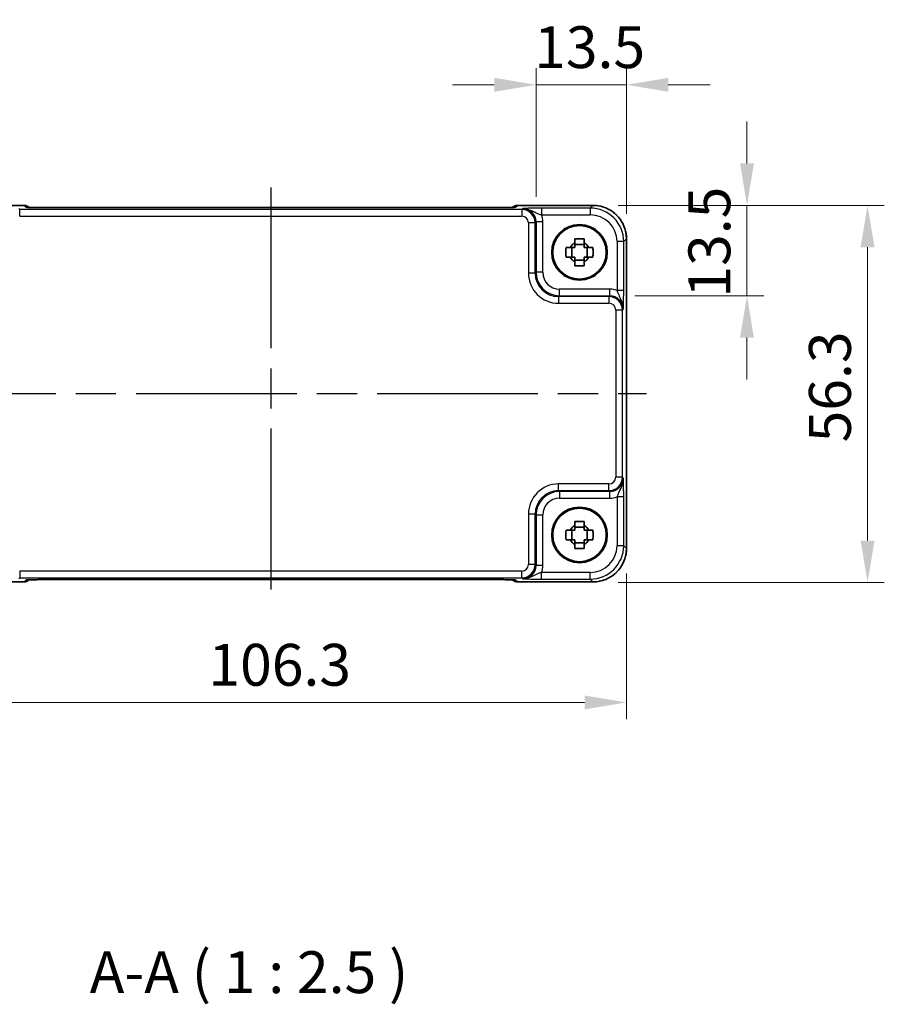
# Model space of a CAD drawing. Units: millimetres. Extents: x 29 to 3382, y 16 to 718.
# Drawn here: x 1208 to 1338, y 203 to 350 of the extents above; entities that cross this region are included whole.
import ezdxf

# ---------------------------------------------------------------- set-up
doc = ezdxf.new("R2010")
doc.units = ezdxf.units.MM
doc.header["$LTSCALE"] = 2
doc.linetypes.add('AM_ISO08W050', pattern=[18, 12, -1.5, 3, -1.5])
doc.layers.get('Defpoints').update_dxf_attribs({"lineweight": 25})
for name, color, linetype, lineweight in [('AM_7', 4, 'AM_ISO08W050', 25), ('Dimension (ISO)', 7, 'Continuous', 18), ('Dimension (ISO) @ 1', 7, 'Continuous', 18), ('Symbol (ISO)', 7, 'Continuous', 18), ('Visible (ISO)', 7, 'Continuous', 35), ('Visible Narrow (ISO)', 7, 'Continuous', 25)]:
    doc.layers.add(name, color=color, linetype=linetype, lineweight=lineweight)
doc.styles.add('Note Text (TK)', font='txt')
doc.dimstyles.new('Default - Method 1b (TK)', dxfattribs={"dimscale": 2, "dimtxt": 2.5, "dimasz": 2.5, "dimexe": 1, "dimexo": 1.5, "dimgap": 1, "dimtad": 1, "dimtoh": 1, "dimrnd": 1e-08, "dimdsep": 46, "dimtxsty": 'Note Text (TK)', "dimcen": 0.09, "dimdle": 5, "dimclrd": 100, "dimclre": 100, "dimclrt": 7, "dimadec": 1, "dimazin": 1, "dimtfac": 1, "dimtmove": 0, "dimatfit": 3, "dimfxl": 1, "dimtolj": 1, "dimlwd": -1, "dimlwe": -1, "dimarcsym": 0})

# ---------------------------------------------------------------- blocks, each defined once
blk = doc.blocks.new('*D39')
at = {"layer": 'Defpoints', "color": 0}
for p in [(1294.09, 321.98), (1296.6, 308.48), (1317.08, 308.48)]:
    blk.add_point(p, dxfattribs=at)
at = {"layer": 'Dimension (ISO)', "color": 100}
for p, q in [((1317.08, 328.23), (1317.08, 334.48)), ((1297.84, 321.98), (1319.58, 321.98)), ((1317.08, 321.98), (1317.08, 308.48)), ((1300.35, 308.48), (1319.58, 308.48)), ((1317.08, 302.23), (1317.08, 295.98))]:
    blk.add_line(p, q, dxfattribs=at)
for points in [[(1316.04, 328.23), (1318.12, 328.23), (1317.08, 321.98)], [(1316.04, 302.23), (1318.12, 302.23), (1317.08, 308.48)]]:
    blk.add_solid(points, dxfattribs=at)
at = {"layer": 'Dimension (ISO)', "color": 7, "insert": (1311.46, 308.2), "char_height": 6.25, "attachment_point": 4, "rotation": 90, "style": 'Note Text (TK)'}
blk.add_mtext('\\A1;13.5', dxfattribs=at)
blk = doc.blocks.new('*D38')
at = {"layer": 'Defpoints', "color": 0}
for p in [(1285.59, 339.98), (1285.59, 319.5), (1299.08, 316.98)]:
    blk.add_point(p, dxfattribs=at)
at = {"layer": 'Dimension (ISO)', "color": 100}
for p, q in [((1285.59, 323.25), (1285.59, 342.48)), ((1299.08, 320.73), (1299.08, 342.48)), ((1279.34, 339.98), (1273.09, 339.98)), ((1299.08, 339.98), (1285.59, 339.98)), ((1305.33, 339.98), (1311.58, 339.98))]:
    blk.add_line(p, q, dxfattribs=at)
for points in [[(1279.34, 341.02), (1279.34, 338.94), (1285.59, 339.98)], [(1305.33, 341.02), (1305.33, 338.94), (1299.08, 339.98)]]:
    blk.add_solid(points, dxfattribs=at)
at = {"layer": 'Dimension (ISO)', "color": 7, "insert": (1285.3, 345.6), "char_height": 6.25, "attachment_point": 4, "style": 'Note Text (TK)'}
blk.add_mtext('\\A1;13.5', dxfattribs=at)
blk = doc.blocks.new('*D40')
at = {"layer": 'Defpoints', "color": 0}
for p in [(1294.09, 321.98), (1294.09, 265.68), (1335.08, 265.68)]:
    blk.add_point(p, dxfattribs=at)
at = {"layer": 'Dimension (ISO)', "color": 100}
for p, q in [((1297.84, 321.98), (1337.58, 321.98)), ((1335.08, 315.73), (1335.08, 271.93)), ((1297.84, 265.68), (1337.58, 265.68))]:
    blk.add_line(p, q, dxfattribs=at)
for points in [[(1334.04, 315.73), (1336.12, 315.73), (1335.08, 321.98)], [(1334.04, 271.93), (1336.12, 271.93), (1335.08, 265.68)]]:
    blk.add_solid(points, dxfattribs=at)
at = {"layer": 'Dimension (ISO)', "color": 7, "insert": (1329.46, 286.58), "char_height": 6.25, "attachment_point": 4, "rotation": 90, "style": 'Note Text (TK)'}
blk.add_mtext('\\A1;56.3', dxfattribs=at)
blk = doc.blocks.new('*D41')
at = {"layer": 'Defpoints', "color": 0}
for p in [(1192.78, 270.75), (1299.08, 270.75), (1192.78, 247.75)]:
    blk.add_point(p, dxfattribs=at)
at = {"layer": 'Dimension (ISO)', "color": 100}
for p, q in [((1192.78, 267), (1192.78, 245.25)), ((1299.08, 267), (1299.08, 245.25)), ((1292.83, 247.75), (1199.03, 247.75))]:
    blk.add_line(p, q, dxfattribs=at)
for points in [[(1199.03, 248.79), (1199.03, 246.71), (1192.78, 247.75)], [(1292.83, 248.79), (1292.83, 246.71), (1299.08, 247.75)]]:
    blk.add_solid(points, dxfattribs=at)
at = {"layer": 'Dimension (ISO)', "color": 7, "insert": (1236.66, 253.37), "char_height": 6.25, "attachment_point": 4, "style": 'Note Text (TK)'}
blk.add_mtext('\\A1;106.3', dxfattribs=at)

msp = doc.modelspace()

# ---------------------------------------------------------------- linework, layer by layer
at = {"layer": 'AM_7'}
for p, q in [((1245.9687, 324.6339), (1245.9687, 263.0901)), ((1189.8542, 293.8623), (1302.0832, 293.8623))]:
    msp.add_line(p, q, dxfattribs=at)
at = {"layer": 'Visible (ISO)'}
for p, q in [((1197.8518, 321.9768), (1209.14, 321.9768)), ((1209.8622, 321.6688), (1209.8471, 321.6839)), ((1279.6268, 321.6345), (1212.3107, 321.6345)), ((1282.0903, 321.6839), (1282.0753, 321.6689)), ((1282.7974, 321.9768), (1294.0856, 321.9768)), ((1292.7854, 316.1191), (1291.3521, 316.1191)), ((1299.0832, 316.9792), (1299.0832, 270.7454)), ((1290.912, 314.2456), (1290.912, 315.679)), ((1293.2255, 314.2456), (1293.2255, 315.679)), ((1291.3521, 313.8055), (1292.7854, 313.8055)), ((1292.7854, 273.9191), (1291.3521, 273.9191)), ((1290.912, 272.0456), (1290.912, 273.479)), ((1293.2255, 272.0456), (1293.2255, 273.479)), ((1291.3521, 271.6055), (1292.7854, 271.6055)), ((1209.14, 265.7478), (1197.8518, 265.7478)), ((1209.8471, 266.0407), (1209.8622, 266.0557)), ((1212.3107, 266.0901), (1279.6268, 266.0901)), ((1282.0753, 266.0558), (1282.0903, 266.0407)), ((1294.0856, 265.7478), (1282.7974, 265.7478))]:
    msp.add_line(p, q, dxfattribs=at)
for centre, radius in [((1292.0687, 314.9623), 4.15), ((1292.0687, 314.9623), 4.0013), ((1292.0687, 272.7623), 4.15), ((1292.0687, 272.7623), 4.0013)]:
    msp.add_circle(centre, radius, dxfattribs=at)
for centre, radius, start, end in [((1209.14, 320.9768), 1, 45, 90), ((1282.7974, 320.9768), 1, 90, 135), ((1292.0687, 314.9623), 1.5655, 117.245031, 152.754969), ((1292.0687, 314.9623), 1.5655, 27.245031, 62.754969), ((1292.0687, 314.9623), 1.5655, 207.245031, 242.754969), ((1292.0687, 314.9623), 1.5655, 297.245031, 332.754969), ((1292.0687, 272.7623), 1.5655, 117.245031, 152.754969), ((1292.0687, 272.7623), 1.5655, 27.245031, 62.754969), ((1292.0687, 272.7623), 1.5655, 207.245031, 242.754969), ((1292.0687, 272.7623), 1.5655, 297.245031, 332.754969), ((1209.14, 266.7478), 1, 270, 315), ((1282.7974, 266.7478), 1, 225, 270)]:
    msp.add_arc(centre, radius, start, end, dxfattribs=at)
for points, knots in [([(1209.5892, 321.6848), (1209.5892, 321.6848), (1209.5946, 321.6842), (1209.62, 321.6819), (1209.6492, 321.6797), (1209.7462, 321.6739), (1209.8273, 321.67), (1210.0599, 321.6613), (1210.2269, 321.6565), (1210.6376, 321.6475), (1210.8894, 321.6435), (1211.43, 321.6376), (1211.7187, 321.6357), (1212.1109, 321.6347), (1212.2109, 321.6345), (1212.3107, 321.6345)], [0.23051737, 0.23051737, 0.23051737, 0.23051737, 0.29425246, 0.29425246, 0.41677098, 0.41677098, 0.61298432, 0.61298432, 0.88502233, 0.88502233, 1.19918159, 1.19918159, 1.51334086, 1.51334086, 1.62014166, 1.62014166, 1.62014166, 1.62014166]), ([(1279.6268, 321.6345), (1279.9204, 321.6345), (1280.2151, 321.6357), (1280.7774, 321.6402), (1281.0449, 321.6435), (1281.5251, 321.652), (1281.7379, 321.6571), (1282.0718, 321.6681), (1282.1996, 321.674), (1282.3018, 321.6808), (1282.3211, 321.6823), (1282.3422, 321.6842), (1282.3476, 321.6847), (1282.3482, 321.6848), (1282.3482, 321.6848), (1282.3482, 321.6848)], [4.66304364, 4.66304364, 4.66304364, 4.66304364, 4.97720291, 4.97720291, 5.29136218, 5.29136218, 5.60552144, 5.60552144, 5.89758115, 5.89758115, 5.98763546, 5.98763546, 6.04935493, 6.04935493, 6.05266794, 6.05266794, 6.05266794, 6.05266794]), ([(1299.0832, 316.9792), (1299.0832, 317.5027), (1299.0004, 318.026), (1298.677, 319.0215), (1298.4366, 319.4936), (1297.8214, 320.3404), (1297.4468, 320.715), (1296.6, 321.3301), (1296.128, 321.5706), (1295.1324, 321.8939), (1294.6091, 321.9768), (1294.0856, 321.9768)], [-0.78478918, -0.78478918, -0.78478918, -0.78478918, -0.47087351, -0.47087351, -0.15695784, -0.15695784, 0.15695784, 0.15695784, 0.47087351, 0.47087351, 0.78478918, 0.78478918, 0.78478918, 0.78478918]), ([(1291.3521, 316.973), (1291.5989, 316.9803), (1291.8424, 316.9837), (1292.2951, 316.9837), (1292.5386, 316.9803), (1292.7854, 316.973)], [4.331071921, 4.331071921, 4.331071921, 4.331071921, 4.398975087, 4.398975087, 4.466878254, 4.466878254, 4.466878254, 4.466878254]), ([(1291.3521, 316.3541), (1291.3521, 316.4051), (1291.3521, 316.4562), (1291.3521, 316.662), (1291.3521, 316.8173), (1291.3521, 316.973)], [4.8174915459, 4.8174915459, 4.8174915459, 4.8174915459, 4.8321692807, 4.8321692807, 4.8765667973, 4.8765667973, 4.8765667973, 4.8765667973]), ([(1292.7854, 316.973), (1292.7854, 316.8173), (1292.7854, 316.662), (1292.7854, 316.4562), (1292.7854, 316.4051), (1292.7854, 316.3541)], [4.4863158772, 4.4863158772, 4.4863158772, 4.4863158772, 4.5307133937, 4.5307133937, 4.5453911286, 4.5453911286, 4.5453911286, 4.5453911286]), ([(1290.0581, 314.2456), (1290.0507, 314.4924), (1290.0473, 314.736), (1290.0473, 315.1886), (1290.0507, 315.4322), (1290.0581, 315.679)], [4.331071921, 4.331071921, 4.331071921, 4.331071921, 4.398975087, 4.398975087, 4.466878254, 4.466878254, 4.466878254, 4.466878254]), ([(1290.0581, 315.679), (1290.2137, 315.679), (1290.369, 315.679), (1290.5748, 315.679), (1290.6259, 315.679), (1290.6769, 315.679)], [4.4863158772, 4.4863158772, 4.4863158772, 4.4863158772, 4.5307133937, 4.5307133937, 4.5453911286, 4.5453911286, 4.5453911286, 4.5453911286]), ([(1293.4605, 315.679), (1293.5115, 315.679), (1293.5626, 315.679), (1293.7685, 315.679), (1293.9238, 315.679), (1294.0794, 315.679)], [4.8174915459, 4.8174915459, 4.8174915459, 4.8174915459, 4.8321692807, 4.8321692807, 4.8765667973, 4.8765667973, 4.8765667973, 4.8765667973]), ([(1294.0794, 315.679), (1294.0867, 315.4322), (1294.0901, 315.1886), (1294.0901, 314.736), (1294.0867, 314.4924), (1294.0794, 314.2456)], [4.331071921, 4.331071921, 4.331071921, 4.331071921, 4.398975087, 4.398975087, 4.466878254, 4.466878254, 4.466878254, 4.466878254]), ([(1290.6769, 314.2456), (1290.6259, 314.2456), (1290.5748, 314.2456), (1290.369, 314.2456), (1290.2137, 314.2456), (1290.0581, 314.2456)], [4.8174915459, 4.8174915459, 4.8174915459, 4.8174915459, 4.8321692807, 4.8321692807, 4.8765667973, 4.8765667973, 4.8765667973, 4.8765667973]), ([(1291.3521, 312.9516), (1291.3521, 313.1072), (1291.3521, 313.2626), (1291.3521, 313.4684), (1291.3521, 313.5195), (1291.3521, 313.5705)], [4.4863158772, 4.4863158772, 4.4863158772, 4.4863158772, 4.5307133937, 4.5307133937, 4.5453911286, 4.5453911286, 4.5453911286, 4.5453911286]), ([(1292.7854, 313.5705), (1292.7854, 313.5195), (1292.7854, 313.4684), (1292.7854, 313.2626), (1292.7854, 313.1072), (1292.7854, 312.9516)], [4.8174915459, 4.8174915459, 4.8174915459, 4.8174915459, 4.8321692807, 4.8321692807, 4.8765667973, 4.8765667973, 4.8765667973, 4.8765667973]), ([(1294.0794, 314.2456), (1293.9238, 314.2456), (1293.7685, 314.2456), (1293.5626, 314.2456), (1293.5115, 314.2456), (1293.4605, 314.2456)], [4.4863158772, 4.4863158772, 4.4863158772, 4.4863158772, 4.5307133937, 4.5307133937, 4.5453911286, 4.5453911286, 4.5453911286, 4.5453911286]), ([(1292.7854, 312.9516), (1292.5386, 312.9443), (1292.2951, 312.9409), (1291.8424, 312.9409), (1291.5989, 312.9443), (1291.3521, 312.9516)], [4.331071921, 4.331071921, 4.331071921, 4.331071921, 4.398975087, 4.398975087, 4.466878254, 4.466878254, 4.466878254, 4.466878254]), ([(1291.3521, 274.773), (1291.5989, 274.7803), (1291.8424, 274.7837), (1292.2951, 274.7837), (1292.5386, 274.7803), (1292.7854, 274.773)], [4.331071921, 4.331071921, 4.331071921, 4.331071921, 4.398975087, 4.398975087, 4.466878254, 4.466878254, 4.466878254, 4.466878254]), ([(1291.3521, 274.1541), (1291.3521, 274.2051), (1291.3521, 274.2562), (1291.3521, 274.462), (1291.3521, 274.6173), (1291.3521, 274.773)], [4.8174915459, 4.8174915459, 4.8174915459, 4.8174915459, 4.8321692807, 4.8321692807, 4.8765667973, 4.8765667973, 4.8765667973, 4.8765667973]), ([(1292.7854, 274.773), (1292.7854, 274.6173), (1292.7854, 274.462), (1292.7854, 274.2562), (1292.7854, 274.2051), (1292.7854, 274.1541)], [4.4863158772, 4.4863158772, 4.4863158772, 4.4863158772, 4.5307133937, 4.5307133937, 4.5453911286, 4.5453911286, 4.5453911286, 4.5453911286]), ([(1290.0581, 272.0456), (1290.0507, 272.2924), (1290.0473, 272.536), (1290.0473, 272.9886), (1290.0507, 273.2322), (1290.0581, 273.479)], [4.331071921, 4.331071921, 4.331071921, 4.331071921, 4.398975087, 4.398975087, 4.466878254, 4.466878254, 4.466878254, 4.466878254]), ([(1290.0581, 273.479), (1290.2137, 273.479), (1290.369, 273.479), (1290.5748, 273.479), (1290.6259, 273.479), (1290.6769, 273.479)], [4.4863158772, 4.4863158772, 4.4863158772, 4.4863158772, 4.5307133937, 4.5307133937, 4.5453911286, 4.5453911286, 4.5453911286, 4.5453911286]), ([(1290.6769, 272.0456), (1290.6259, 272.0456), (1290.5748, 272.0456), (1290.369, 272.0456), (1290.2137, 272.0456), (1290.0581, 272.0456)], [4.8174915459, 4.8174915459, 4.8174915459, 4.8174915459, 4.8321692807, 4.8321692807, 4.8765667973, 4.8765667973, 4.8765667973, 4.8765667973]), ([(1293.4605, 273.479), (1293.5115, 273.479), (1293.5626, 273.479), (1293.7685, 273.479), (1293.9238, 273.479), (1294.0794, 273.479)], [4.8174915459, 4.8174915459, 4.8174915459, 4.8174915459, 4.8321692807, 4.8321692807, 4.8765667973, 4.8765667973, 4.8765667973, 4.8765667973]), ([(1294.0794, 272.0456), (1293.9238, 272.0456), (1293.7685, 272.0456), (1293.5626, 272.0456), (1293.5115, 272.0456), (1293.4605, 272.0456)], [4.4863158772, 4.4863158772, 4.4863158772, 4.4863158772, 4.5307133937, 4.5307133937, 4.5453911286, 4.5453911286, 4.5453911286, 4.5453911286]), ([(1294.0794, 273.479), (1294.0867, 273.2322), (1294.0901, 272.9886), (1294.0901, 272.536), (1294.0867, 272.2924), (1294.0794, 272.0456)], [4.331071921, 4.331071921, 4.331071921, 4.331071921, 4.398975087, 4.398975087, 4.466878254, 4.466878254, 4.466878254, 4.466878254]), ([(1291.3521, 270.7516), (1291.3521, 270.9072), (1291.3521, 271.0626), (1291.3521, 271.2684), (1291.3521, 271.3195), (1291.3521, 271.3705)], [4.4863158772, 4.4863158772, 4.4863158772, 4.4863158772, 4.5307133937, 4.5307133937, 4.5453911286, 4.5453911286, 4.5453911286, 4.5453911286]), ([(1292.7854, 270.7516), (1292.5386, 270.7443), (1292.2951, 270.7409), (1291.8424, 270.7409), (1291.5989, 270.7443), (1291.3521, 270.7516)], [4.331071921, 4.331071921, 4.331071921, 4.331071921, 4.398975087, 4.398975087, 4.466878254, 4.466878254, 4.466878254, 4.466878254]), ([(1292.7854, 271.3705), (1292.7854, 271.3195), (1292.7854, 271.2684), (1292.7854, 271.0626), (1292.7854, 270.9072), (1292.7854, 270.7516)], [4.8174915459, 4.8174915459, 4.8174915459, 4.8174915459, 4.8321692807, 4.8321692807, 4.8765667973, 4.8765667973, 4.8765667973, 4.8765667973]), ([(1294.0856, 265.7478), (1294.6091, 265.7478), (1295.1324, 265.8307), (1296.128, 266.154), (1296.6, 266.3944), (1297.4468, 267.0096), (1297.8214, 267.3842), (1298.4366, 268.231), (1298.677, 268.7031), (1299.0004, 269.6986), (1299.0832, 270.2219), (1299.0832, 270.7454)], [-0.78478918, -0.78478918, -0.78478918, -0.78478918, -0.47087351, -0.47087351, -0.15695784, -0.15695784, 0.15695784, 0.15695784, 0.47087351, 0.47087351, 0.78478918, 0.78478918, 0.78478918, 0.78478918]), ([(1212.3107, 266.0901), (1212.0171, 266.0901), (1211.7223, 266.0889), (1211.1601, 266.0844), (1210.8926, 266.0811), (1210.4123, 266.0726), (1210.1995, 266.0675), (1209.8656, 266.0565), (1209.7378, 266.0506), (1209.6356, 266.0438), (1209.6163, 266.0423), (1209.5953, 266.0404), (1209.5898, 266.0398), (1209.5893, 266.0398), (1209.5893, 266.0398), (1209.5893, 266.0398)], [4.66304364, 4.66304364, 4.66304364, 4.66304364, 4.97720291, 4.97720291, 5.29136218, 5.29136218, 5.60552144, 5.60552144, 5.89758115, 5.89758115, 5.98763546, 5.98763546, 6.04935493, 6.04935493, 6.05266794, 6.05266794, 6.05266794, 6.05266794]), ([(1282.3482, 266.0398), (1282.3482, 266.0398), (1282.3428, 266.0404), (1282.3174, 266.0427), (1282.2883, 266.0449), (1282.1913, 266.0507), (1282.1101, 266.0546), (1281.8775, 266.0633), (1281.7105, 266.0681), (1281.2998, 266.0771), (1281.048, 266.0811), (1280.5074, 266.087), (1280.2187, 266.0889), (1279.8265, 266.0899), (1279.7266, 266.0901), (1279.6268, 266.0901)], [0.23051737, 0.23051737, 0.23051737, 0.23051737, 0.29425246, 0.29425246, 0.41677098, 0.41677098, 0.61298432, 0.61298432, 0.88502233, 0.88502233, 1.19918159, 1.19918159, 1.51334086, 1.51334086, 1.62014166, 1.62014166, 1.62014166, 1.62014166])]:
    msp.add_open_spline(points, degree=3, knots=knots, dxfattribs=at)
for points, weights in [([(1291.3521, 316.3541), (1291.3521, 315.9443), (1291.3521, 315.679)], [1.03074466748, 1.22656475141, 1.35956394726]), ([(1292.7854, 315.679), (1292.7854, 315.9443), (1292.7854, 316.3541)], [1.35956394726, 1.22656475141, 1.03074466748]), ([(1291.3521, 315.679), (1291.0867, 315.679), (1290.6769, 315.679)], [1.35956394726, 1.22656475141, 1.03074466748]), ([(1293.4605, 315.679), (1293.0507, 315.679), (1292.7854, 315.679)], [1.03074466748, 1.22656475141, 1.35956394726]), ([(1290.6769, 314.2456), (1291.0867, 314.2456), (1291.3521, 314.2456)], [1.03074466748, 1.22656475141, 1.35956394726]), ([(1291.3521, 314.2456), (1291.3521, 313.9803), (1291.3521, 313.5705)], [1.35956394726, 1.22656475141, 1.03074466748]), ([(1292.7854, 313.5705), (1292.7854, 313.9803), (1292.7854, 314.2456)], [1.03074466748, 1.22656475141, 1.35956394726]), ([(1292.7854, 314.2456), (1293.0507, 314.2456), (1293.4605, 314.2456)], [1.35956394726, 1.22656475141, 1.03074466748]), ([(1291.3521, 274.1541), (1291.3521, 273.7443), (1291.3521, 273.479)], [1.03074466748, 1.22656475141, 1.35956394726]), ([(1292.7854, 273.479), (1292.7854, 273.7443), (1292.7854, 274.1541)], [1.35956394726, 1.22656475141, 1.03074466748]), ([(1291.3521, 273.479), (1291.0867, 273.479), (1290.6769, 273.479)], [1.35956394726, 1.22656475141, 1.03074466748]), ([(1290.6769, 272.0456), (1291.0867, 272.0456), (1291.3521, 272.0456)], [1.03074466748, 1.22656475141, 1.35956394726]), ([(1291.3521, 272.0456), (1291.3521, 271.7803), (1291.3521, 271.3705)], [1.35956394726, 1.22656475141, 1.03074466748]), ([(1293.4605, 273.479), (1293.0507, 273.479), (1292.7854, 273.479)], [1.03074466748, 1.22656475141, 1.35956394726]), ([(1292.7854, 271.3705), (1292.7854, 271.7803), (1292.7854, 272.0456)], [1.03074466748, 1.22656475141, 1.35956394726]), ([(1292.7854, 272.0456), (1293.0507, 272.0456), (1293.4605, 272.0456)], [1.35956394726, 1.22656475141, 1.03074466748])]:
    msp.add_rational_spline(points, weights, degree=2, dxfattribs=at)
at = {"layer": 'Visible Narrow (ISO)'}
for p, q in [((1197.8518, 321.9762), (1209.14, 321.9762)), ((1208.4828, 321.365), (1208.3512, 321.4967)), ((1208.4828, 320.3657), (1208.4828, 321.365)), ((1283.4546, 321.365), (1208.4828, 321.365)), ((1209.14, 321.9768), (1209.14, 321.9762)), ((1209.14, 321.9762), (1209.4124, 321.7038)), ((1212.3107, 321.6339), (1212.3107, 321.6345)), ((1212.3107, 321.6339), (1279.6268, 321.6339)), ((1279.6268, 321.6339), (1279.6268, 321.6345)), ((1282.525, 321.7038), (1282.7974, 321.9762)), ((1282.7974, 321.9762), (1282.7974, 321.9768)), ((1282.7974, 321.9762), (1294.0856, 321.9762)), ((1283.5862, 321.4967), (1283.4546, 321.365)), ((1283.4546, 321.365), (1283.4546, 320.3657)), ((1293.6736, 321.5641), (1286.3884, 321.5641)), ((1286.3884, 321.5641), (1286.3884, 320.5647)), ((1286.3884, 320.5647), (1293.6736, 320.5647)), ((1294.0856, 321.9762), (1293.6736, 321.5641)), ((1293.6736, 321.5641), (1293.6736, 320.5647)), ((1294.0856, 321.9768), (1294.0856, 321.9762)), ((1208.4828, 320.3657), (1283.4546, 320.3657)), ((1285.4534, 319.3663), (1284.454, 319.3663)), ((1284.454, 319.3663), (1284.454, 311.8448)), ((1285.4534, 319.3663), (1285.585, 319.4979)), ((1285.4534, 311.8448), (1285.4534, 319.3663)), ((1286.5844, 319.4979), (1285.585, 319.4979)), ((1285.585, 319.4979), (1285.585, 311.9765)), ((1286.5844, 311.9765), (1286.5844, 319.4979)), ((1298.6705, 316.5671), (1297.6711, 316.5671)), ((1297.6711, 316.5671), (1297.6711, 309.2819)), ((1298.6705, 316.5671), (1299.0826, 316.9792)), ((1298.6705, 309.2819), (1298.6705, 316.5671)), ((1299.0832, 316.9792), (1299.0826, 316.9792)), ((1299.0826, 316.9792), (1299.0826, 270.7454)), ((1285.4534, 311.8448), (1284.454, 311.8448)), ((1285.585, 311.9765), (1285.4534, 311.8448)), ((1286.5844, 311.9765), (1285.585, 311.9765)), ((1296.6043, 309.478), (1289.0829, 309.478)), ((1289.0829, 308.4786), (1289.0829, 309.478)), ((1296.6043, 308.4786), (1296.6043, 309.478)), ((1298.6705, 309.2819), (1297.6711, 309.2819)), ((1288.9512, 308.347), (1289.0829, 308.4786)), ((1288.9512, 308.347), (1288.9512, 307.3476)), ((1296.4727, 308.347), (1288.9512, 308.347)), ((1288.9512, 307.3476), (1296.4727, 307.3476)), ((1289.0829, 308.4786), (1296.6043, 308.4786)), ((1296.6043, 308.4786), (1296.4727, 308.347)), ((1296.4727, 308.347), (1296.4727, 307.3476)), ((1298.4715, 306.3482), (1297.4721, 306.3482)), ((1297.4721, 306.3482), (1297.4721, 281.3764)), ((1298.4715, 306.3482), (1298.6031, 306.4798)), ((1298.4715, 281.3764), (1298.4715, 306.3482)), ((1298.4715, 281.3764), (1297.4721, 281.3764)), ((1298.6031, 281.2448), (1298.4715, 281.3764)), ((1288.9512, 279.3776), (1288.9512, 280.377)), ((1296.4727, 280.377), (1288.9512, 280.377)), ((1289.0829, 279.246), (1288.9512, 279.3776)), ((1288.9512, 279.3776), (1296.4727, 279.3776)), ((1296.4727, 279.3776), (1296.4727, 280.377)), ((1296.4727, 279.3776), (1296.6043, 279.246)), ((1296.6043, 279.246), (1289.0829, 279.246)), ((1289.0829, 279.246), (1289.0829, 278.2466)), ((1289.0829, 278.2466), (1296.6043, 278.2466)), ((1296.6043, 278.2466), (1296.6043, 279.246)), ((1298.6705, 278.4427), (1297.6711, 278.4427)), ((1297.6711, 278.4427), (1297.6711, 271.1575)), ((1298.6705, 271.1575), (1298.6705, 278.4427)), ((1285.4534, 275.8798), (1284.454, 275.8798)), ((1284.454, 275.8798), (1284.454, 268.3583)), ((1285.4534, 275.8798), (1285.585, 275.7481)), ((1285.4534, 268.3583), (1285.4534, 275.8798)), ((1285.585, 275.7481), (1286.5844, 275.7481)), ((1285.585, 275.7481), (1285.585, 268.2267)), ((1286.5844, 268.2267), (1286.5844, 275.7481)), ((1298.6705, 271.1575), (1297.6711, 271.1575)), ((1299.0826, 270.7454), (1298.6705, 271.1575)), ((1299.0826, 270.7454), (1299.0832, 270.7454)), ((1285.4534, 268.3583), (1284.454, 268.3583)), ((1285.585, 268.2267), (1285.4534, 268.3583)), ((1285.585, 268.2267), (1286.5844, 268.2267)), ((1208.3512, 266.2279), (1208.4828, 266.3595)), ((1208.4828, 267.3589), (1208.4828, 266.3595)), ((1283.4546, 267.3589), (1208.4828, 267.3589)), ((1208.4828, 266.3595), (1283.4546, 266.3595)), ((1283.4546, 266.3595), (1283.4546, 267.3589)), ((1283.4546, 266.3595), (1283.5862, 266.2279)), ((1286.3884, 266.1605), (1286.3884, 267.1599)), ((1293.6736, 267.1599), (1286.3884, 267.1599)), ((1286.3884, 266.1605), (1293.6736, 266.1605)), ((1293.6736, 266.1605), (1293.6736, 267.1599)), ((1293.6736, 266.1605), (1294.0856, 265.7484)), ((1209.14, 265.7484), (1197.8518, 265.7484)), ((1209.4124, 266.0208), (1209.14, 265.7484)), ((1209.14, 265.7484), (1209.14, 265.7478)), ((1279.6268, 266.0907), (1212.3107, 266.0907)), ((1212.3107, 266.0901), (1212.3107, 266.0907)), ((1279.6268, 266.0901), (1279.6268, 266.0907)), ((1282.7974, 265.7484), (1282.525, 266.0208)), ((1294.0856, 265.7484), (1282.7974, 265.7484)), ((1282.7974, 265.7478), (1282.7974, 265.7484)), ((1294.0856, 265.7484), (1294.0856, 265.7478))]:
    msp.add_line(p, q, dxfattribs=at)
for centre, major_axis, ratio, start_param, end_param in [((1209.14, 320.9768), (0.7071, 0.7071), 0.99878277, 0, 0.78600715), ((1209.4124, 320.7044), (-0.7071, -0.7071), 0.99878277, 3.71685106, 3.9275998), ((1212.2408, 321.7038), (-2.8293, 0.0017), 0.02467766, 0.02470274, 1.59549907), ((1279.6966, 321.7038), (2.8293, 0.0017), 0.02467766, 4.68768624, 6.25848256), ((1282.7974, 320.9768), (-0.7071, 0.7071), 0.99878277, 5.49717816, 6.28318531), ((1282.525, 320.7044), (0.7071, -0.7071), 0.99878277, 2.3555855, 2.56636819), ((1283.4534, 319.365), (1.4142, 1.4142), 0.99999926, 5.49839613, 7.06797448), ((1283.5826, 319.4943), (1.4177, 1.4177), 0.99756923, 5.49839613, 7.06797448), ((1283.5826, 319.4943), (2.1239, 2.1239), 0.99878277, 5.49839613, 5.8618039), ((1293.6687, 316.5623), (3.5381, 3.5381), 0.99926901, 5.49839613, 7.06797448), ((1293.6687, 316.5623), (2.8319, 2.8319), 0.99878277, 5.49839613, 7.06797448), ((1294.0808, 316.9743), (3.5381, 3.5381), 0.99926901, 5.49839613, 7.06797448), ((1283.4534, 319.365), (0.708, 0.708), 0.99878277, 5.49839613, 7.06797448), ((1288.9567, 311.8503), (-3.1859, -3.1859), 0.99878277, 5.49839613, 7.06797448), ((1288.9567, 311.8503), (-2.4796, -2.4796), 0.99808896, 5.49839613, 7.06797448), ((1289.0859, 311.9795), (-2.4762, -2.4762), 0.99947754, 5.49839613, 7.06797448), ((1289.0859, 311.9795), (-1.7699, -1.7699), 0.99878277, 5.49839613, 7.06797448), ((1296.6007, 306.4762), (2.1239, 2.1239), 0.99878277, 0.42138141, 0.78478918), ((1296.4715, 306.347), (1.4142, 1.4142), 0.99999926, 5.49839613, 7.06797448), ((1296.4715, 306.347), (0.708, 0.708), 0.99878277, 5.49839613, 7.06797448), ((1296.6007, 306.4762), (1.4177, 1.4177), 0.99756923, 5.49839613, 7.06797448), ((1296.4715, 281.3776), (1.4142, -1.4142), 0.99999926, 5.49839613, 7.06797448), ((1296.4715, 281.3776), (0.708, -0.708), 0.99878277, 5.49839613, 7.06797448), ((1296.6007, 281.2484), (1.4177, -1.4177), 0.99756923, 5.49839613, 7.06797448), ((1288.9567, 275.8743), (-3.1859, 3.1859), 0.99878277, 5.49839613, 7.06797448), ((1288.9567, 275.8743), (-2.4796, 2.4796), 0.99808896, 5.49839613, 7.06797448), ((1289.0859, 275.7451), (-2.4762, 2.4762), 0.99947754, 5.49839613, 7.06797448), ((1289.0859, 275.7451), (-1.7699, 1.7699), 0.99878277, 5.49839613, 7.06797448), ((1296.6007, 281.2484), (2.1239, -2.1239), 0.99878277, 5.49839613, 5.8618039), ((1293.6687, 271.1623), (3.5381, -3.5381), 0.99926901, 5.49839613, 7.06797448), ((1293.6687, 271.1623), (2.8319, -2.8319), 0.99878277, 5.49839613, 7.06797448), ((1294.0808, 270.7503), (3.5381, -3.5381), 0.99926901, 5.49839613, 7.06797448), ((1283.4534, 268.3596), (1.4142, -1.4142), 0.99999926, 5.49839613, 7.06797448), ((1283.4534, 268.3596), (0.708, -0.708), 0.99878277, 5.49839613, 7.06797448), ((1283.5826, 268.2303), (1.4177, -1.4177), 0.99756923, 5.49839613, 7.06797448), ((1283.5826, 268.2303), (2.1239, -2.1239), 0.99878277, 0.42138141, 0.78478918), ((1209.14, 266.7478), (0.7071, -0.7071), 0.99878277, 5.49717816, 6.28318531), ((1212.2408, 266.0208), (-2.8293, -0.0017), 0.02467766, 4.68768624, 6.25848256), ((1209.4124, 267.0202), (0.7071, -0.7071), 0.99878277, 5.49717816, 5.70796084), ((1279.6966, 266.0208), (2.8293, -0.0017), 0.02467766, 0.02470274, 1.59549907), ((1282.7974, 266.7478), (-0.7071, -0.7071), 0.99878277, 0, 0.78600715), ((1282.525, 267.0202), (0.7071, 0.7071), 0.99878277, 3.71685106, 3.9275998)]:
    msp.add_ellipse(centre, major_axis=major_axis, ratio=ratio, start_param=start_param, end_param=end_param, dxfattribs=at)
for points, knots in [([(1286.3884, 321.5641), (1286.1821, 321.5641), (1285.9738, 321.5631), (1285.5436, 321.5591), (1285.3254, 321.5558), (1284.9915, 321.5491), (1284.8686, 321.5462), (1284.6941, 321.5414), (1284.6377, 321.5398), (1284.4945, 321.5353), (1284.41, 321.5325), (1284.1985, 321.5247), (1284.0764, 321.5196), (1283.8301, 321.5086), (1283.7072, 321.5026), (1283.5862, 321.4967)], [0, 0, 0, 0, 0.061876034, 0.061876034, 0.132591501, 0.132591501, 0.176788668, 0.176788668, 0.198887252, 0.198887252, 0.234244985, 0.234244985, 0.290817359, 0.290817359, 0.353577336, 0.353577336, 0.353577336, 0.353577336]), ([(1283.5862, 321.4967), (1283.8277, 321.4997), (1284.0688, 321.468), (1284.4875, 321.3653), (1284.669, 321.2997), (1284.935, 321.1884), (1285.0306, 321.1444), (1285.1777, 321.0743), (1285.2323, 321.0477), (1285.3918, 320.9696), (1285.4922, 320.9199), (1285.7428, 320.8014), (1285.8865, 320.7392), (1286.1513, 320.6389), (1286.2722, 320.599), (1286.3884, 320.5647)], [-0.353577336, -0.353577336, -0.353577336, -0.353577336, -0.290817359, -0.290817359, -0.234244985, -0.234244985, -0.198887252, -0.198887252, -0.176788668, -0.176788668, -0.132591501, -0.132591501, -0.061876034, -0.061876034, 0, 0, 0, 0]), ([(1297.6711, 309.2819), (1297.6956, 309.199), (1297.7229, 309.1136), (1297.8028, 308.8873), (1297.8602, 308.7456), (1298.0365, 308.3568), (1298.1769, 308.0995), (1298.4684, 307.4243), (1298.6091, 306.9626), (1298.6031, 306.4798)], [-0.352938488, -0.352938488, -0.352938488, -0.352938488, -0.30874132, -0.30874132, -0.238025852, -0.238025852, -0.124881102, -0.124881102, 0.000638855, 0.000638855, 0.000638855, 0.000638855]), ([(1298.6031, 306.4798), (1298.615, 306.7217), (1298.627, 306.9725), (1298.6469, 307.5291), (1298.6552, 307.831), (1298.6647, 308.3821), (1298.6675, 308.6068), (1298.67, 308.9862), (1298.6705, 309.1346), (1298.6705, 309.2819)], [-0.000638855, -0.000638855, -0.000638855, -0.000638855, 0.124881102, 0.124881102, 0.238025852, 0.238025852, 0.30874132, 0.30874132, 0.352938488, 0.352938488, 0.352938488, 0.352938488]), ([(1298.6031, 281.2448), (1298.6061, 281.0034), (1298.5745, 280.7622), (1298.4717, 280.3435), (1298.4061, 280.162), (1298.2948, 279.896), (1298.2508, 279.8004), (1298.1808, 279.6533), (1298.1541, 279.5987), (1298.076, 279.4392), (1298.0264, 279.3388), (1297.9079, 279.0882), (1297.8456, 278.9445), (1297.7453, 278.6797), (1297.7054, 278.5588), (1297.6711, 278.4427)], [-0.353577327, -0.353577327, -0.353577327, -0.353577327, -0.290817351, -0.290817351, -0.234244979, -0.234244979, -0.198887246, -0.198887246, -0.176788663, -0.176788663, -0.132591497, -0.132591497, -0.061876032, -0.061876032, 0, 0, 0, 0]), ([(1298.6705, 278.4427), (1298.6705, 278.6489), (1298.6695, 278.8572), (1298.6655, 279.2874), (1298.6623, 279.5056), (1298.6555, 279.8395), (1298.6526, 279.9624), (1298.6478, 280.1369), (1298.6462, 280.1934), (1298.6418, 280.3365), (1298.6389, 280.421), (1298.6311, 280.6325), (1298.6261, 280.7547), (1298.615, 281.0009), (1298.6091, 281.1239), (1298.6031, 281.2448)], [0, 0, 0, 0, 0.061876032, 0.061876032, 0.132591497, 0.132591497, 0.176788663, 0.176788663, 0.198887246, 0.198887246, 0.234244979, 0.234244979, 0.290817351, 0.290817351, 0.353577327, 0.353577327, 0.353577327, 0.353577327]), ([(1286.3884, 267.1599), (1286.3054, 267.1354), (1286.22, 267.1081), (1285.9937, 267.0282), (1285.852, 266.9709), (1285.4632, 266.7945), (1285.2059, 266.6541), (1284.5307, 266.3626), (1284.0691, 266.2219), (1283.5862, 266.2279)], [-0.352938488, -0.352938488, -0.352938488, -0.352938488, -0.308741321, -0.308741321, -0.238025854, -0.238025854, -0.124881106, -0.124881106, 0.000638848, 0.000638848, 0.000638848, 0.000638848]), ([(1283.5862, 266.2279), (1283.8281, 266.216), (1284.0789, 266.204), (1284.6355, 266.1841), (1284.9374, 266.1759), (1285.4885, 266.1663), (1285.7133, 266.1635), (1286.0927, 266.161), (1286.241, 266.1605), (1286.3884, 266.1605)], [-0.000638848, -0.000638848, -0.000638848, -0.000638848, 0.124881106, 0.124881106, 0.238025854, 0.238025854, 0.308741321, 0.308741321, 0.352938488, 0.352938488, 0.352938488, 0.352938488])]:
    msp.add_open_spline(points, degree=3, knots=knots, dxfattribs=at)

# ---------------------------------------------------------------- texts
at = {"layer": 'Symbol (ISO)', "color": 7, "insert": (1218.9323, 202.3898), "char_height": 6.25, "attachment_point": 7, "style": 'Note Text (TK)'}
msp.add_mtext('A-A ( 1 : 2.5 )', dxfattribs=at)

# ---------------------------------------------------------------- dimensions: what is measured, and where the dimension line sits
at = {"layer": 'Dimension (ISO) @ 1', "color": 100}
for base, p1, p2, angle, override, picture, middle in [((1285.585, 339.9768), (1299.0826, 316.9792), (1285.585, 319.4979), 180, {"dimscale": 1, "dimtxt": 6.25, "dimasz": 6.25, "dimexe": 2.5, "dimexo": 3.75, "dimgap": 2.5, "dimtoh": 0, "dimcen": 0.225, "dimtix": 0, "dimtofl": 1, "dimtmove": 0, "dimatfit": 1}, '*D38', (1292.3338, 339.9768)), ((1317.0832, 308.4786), (1294.0856, 321.9762), (1296.6043, 308.4786), 270, {"dimscale": 1, "dimtxt": 6.25, "dimasz": 6.25, "dimexe": 2.5, "dimexo": 3.75, "dimgap": 2.5, "dimtoh": 0, "dimcen": 0.225, "dimtix": 0, "dimtofl": 1, "dimtmove": 0, "dimatfit": 1}, '*D39', (1317.0832, 315.2274)), ((1335.0832, 265.6762), (1294.0856, 321.9762), (1294.0856, 265.6762), 270, {"dimscale": 1, "dimtxt": 6.25, "dimasz": 6.25, "dimexe": 2.5, "dimexo": 3.75, "dimgap": 2.5, "dimtoh": 0, "dimcen": 0.225, "dimtix": 0, "dimtofl": 0, "dimtmove": 0, "dimatfit": 1}, '*D40', (1335.0832, 293.8623)), ((1192.7832, 247.7478), (1299.0826, 270.7454), (1192.7832, 270.7454), 180, {"dimscale": 1, "dimtxt": 6.25, "dimasz": 6.25, "dimexe": 2.5, "dimexo": 3.75, "dimgap": 2.5, "dimtoh": 0, "dimcen": 0.225, "dimtix": 0, "dimtofl": 0, "dimtmove": 0, "dimatfit": 1}, '*D41', (1245.9687, 247.7478))]:
    dim = msp.add_linear_dim(base=base, p1=p1, p2=p2, angle=angle, dimstyle='Default - Method 1b (TK)', override=override, dxfattribs=at)
    dim.commit()
    dim.dimension.update_dxf_attribs({"geometry": picture, "text_midpoint": middle, "dimtype": 128})

doc.saveas('drawing.dxf')
